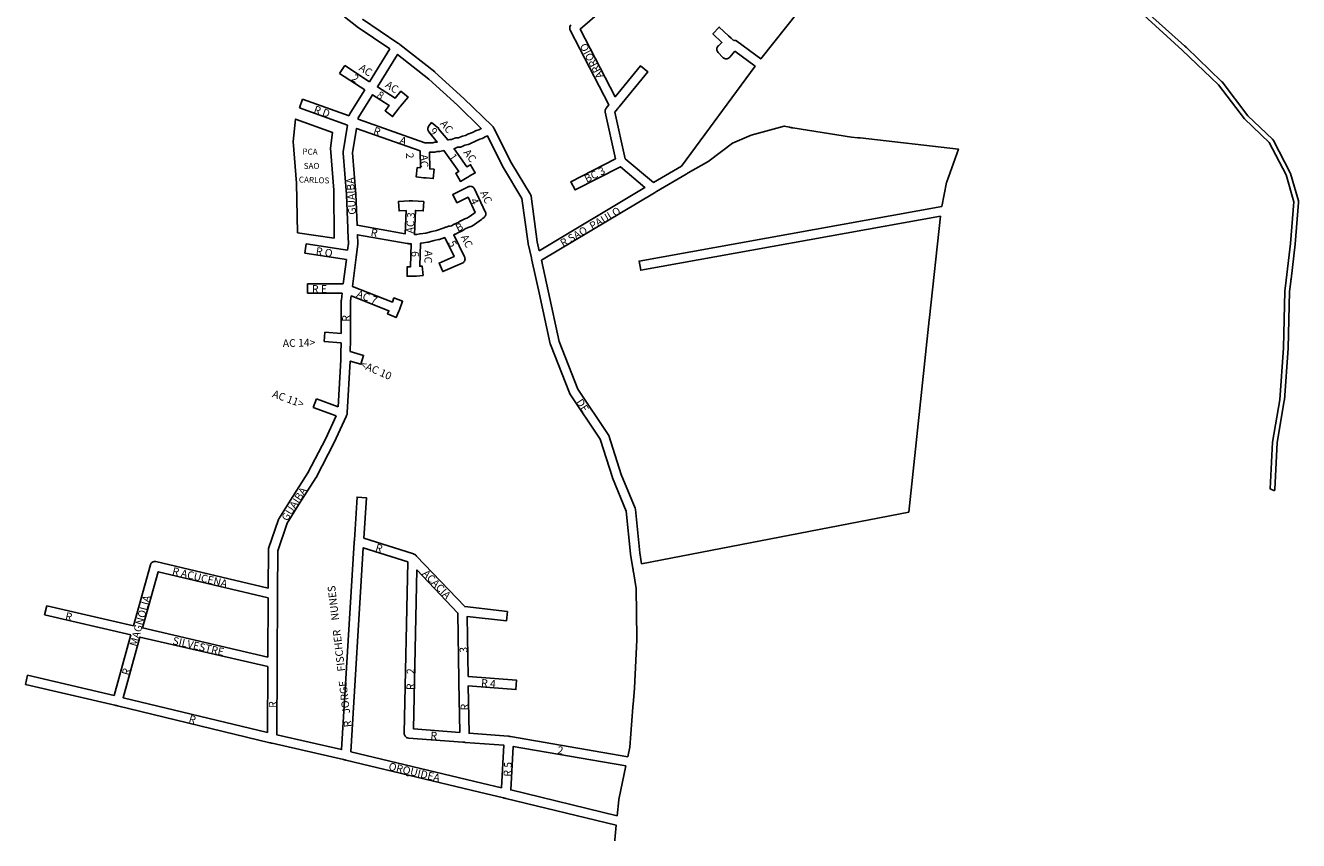
# Model space of a CAD drawing. Extents: x 182919 to 190314, y 1661543 to 1672076.
# Drawn here: x 188815 to 190314, y 1666839 to 1667799 of the extents above; entities that cross this region are included whole.
import ezdxf

# ---------------------------------------------------------------- set-up
doc = ezdxf.new("R2010")
doc.units = 0
doc.header["$MEASUREMENT"] = 0
for name, color, linetype in [('0PRACAS', 3, 'CONTINUOUS'), ('0QUADRA10', 7, 'CONTINUOUS'), ('10CONV', 7, 'CONTINUOUS'), ('3CONV', 7, 'CONTINUOUS')]:
    doc.layers.add(name, color=color, linetype=linetype)
doc.styles.add('CDL', font='romans.shx')

msp = doc.modelspace()

# ---------------------------------------------------------------- linework, layer by layer
at = {"layer": '0PRACAS'}
msp.add_lwpolyline([(189135.05, 1667554.5), (189178.19, 1667548.5), (189177.81, 1667605), (189173.86, 1667654.25), (189176.36, 1667672.88), (189132.8, 1667688.63), (189132.8, 1667688.63), (189130.11, 1667662.25), (189134.06, 1667613), (189135.05, 1667554.5)], dxfattribs=at)
at = {"layer": '0QUADRA10'}
for p, q in [((189205.09, 1667797.62), (189190.5, 1667809.12)), ((189205.42, 1667797.5), (189205.09, 1667797.62)), ((189244.03, 1667771.38), (189205.42, 1667797.5)), ((189220.09, 1667732.62), (189244.03, 1667771.38)), ((189184.72, 1667742.38), (189190.69, 1667751.62)), ((189190.69, 1667751.62), (189220.09, 1667732.62)), ((189214.34, 1667723.25), (189184.72, 1667742.38)), ((189211.7, 1667718.88), (189214.34, 1667723.25)), ((189137.34, 1667701.88), (189141.06, 1667712.12)), ((189141.06, 1667712.12), (189195.98, 1667692.38)), ((189196.73, 1667694.75), (189211.7, 1667718.88)), ((189194.16, 1667681.38), (189137.34, 1667701.88)), ((189195.98, 1667692.38), (189196.08, 1667692.88)), ((189196.08, 1667692.88), (189196.33, 1667693.88)), ((189196.33, 1667693.88), (189196.73, 1667694.75)), ((189189.06, 1667649.88), (189194.16, 1667681.38)), ((189189.02, 1667648.5), (189189.06, 1667649.88)), ((189193, 1667599.62), (189189.02, 1667648.5)), ((189194.36, 1667560), (189193, 1667599.62)), ((189194.41, 1667558.75), (189194.36, 1667560)), ((189194.44, 1667558), (189194.41, 1667558.75)), ((189194.47, 1667557.12), (189194.44, 1667558)), ((189195.08, 1667542.25), (189194.47, 1667557.12)), ((189143.7, 1667530.5), (189145.3, 1667541.5)), ((189145.3, 1667541.5), (189194.12, 1667534.38)), ((189194.12, 1667534.38), (189195.08, 1667542.25)), ((189192.77, 1667523.25), (189143.7, 1667530.5)), ((189189.06, 1667494.5), (189192.77, 1667523.25)), ((189146.7, 1667483.5), (189146.7, 1667494.5)), ((189146.7, 1667494.5), (189189.06, 1667494.5)), ((189187.72, 1667483.5), (189146.7, 1667483.5)), ((189186.75, 1667475.62), (189187.72, 1667483.5)), ((189186.45, 1667436), (189186.7, 1667475)), ((189186.7, 1667475), (189186.75, 1667475.62)), ((189166.56, 1667426.5), (189167.44, 1667437.5)), ((189167.44, 1667437.5), (189186.45, 1667436)), ((189186.38, 1667424.88), (189166.56, 1667426.5)), ((189186.31, 1667412.88), (189186.38, 1667424.88)), ((189186.3, 1667411), (189186.31, 1667412)), ((189186.3, 1667410), (189186.3, 1667411)), ((189186.3, 1667409.12), (189186.3, 1667410)), ((189186.3, 1667405.12), (189186.3, 1667409.12)), ((189186.31, 1667412), (189186.31, 1667412.88)), ((189183.12, 1667349.62), (189186.3, 1667405.12)), ((189153.52, 1667348.88), (189157.3, 1667359.12)), ((189180.72, 1667338.88), (189153.52, 1667348.88)), ((189157.3, 1667359.12), (189183.12, 1667349.62)), ((189168.47, 1667312.38), (189180.72, 1667338.88)), ((189147.44, 1667271.75), (189168.47, 1667312.38)), ((189126.94, 1667239.88), (189147.44, 1667271.75)), ((189113.14, 1667217.88), (189126.94, 1667239.88)), ((189101.09, 1667182.75), (189112.59, 1667216.75)), ((189112.59, 1667216.75), (189113.14, 1667217.88)), ((189100.62, 1667136), (189100.8, 1667181)), ((189100.8, 1667181), (189101.09, 1667182.75)), ((188962.98, 1667165.5), (188963.67, 1667166.25)), ((188963.67, 1667166.25), (188964.45, 1667166.75)), ((188964.45, 1667166.75), (188965.33, 1667167.12)), ((188965.33, 1667167.12), (188966.25, 1667167.38)), ((188966.25, 1667167.38), (188967.2, 1667167.5)), ((188967.2, 1667167.5), (188968.47, 1667167.38)), ((188968.47, 1667167.38), (189100.62, 1667136)), ((188941.83, 1667091.62), (188961.91, 1667163.5)), ((188961.91, 1667163.5), (188962.03, 1667163.88)), ((188962.03, 1667163.88), (188962.44, 1667164.75)), ((188962.44, 1667164.75), (188962.98, 1667165.5)), ((188837.25, 1667104.62), (188839.75, 1667115.38)), ((188839.75, 1667115.38), (188941.83, 1667091.62)), ((188938.86, 1667080.88), (188837.25, 1667104.62)), ((188919.11, 1667009.62), (188938.86, 1667080.88)), ((188814.75, 1667022.62), (188817.25, 1667033.38)), ((188817.25, 1667033.38), (188919.11, 1667009.62)), ((188920.19, 1666998), (188814.75, 1667022.62)), ((188921.11, 1666997.75), (188920.19, 1666998)), ((188922.05, 1666997.62), (188921.11, 1666997.75)), ((188922.97, 1666997.38), (188922.05, 1666997.62)), ((189102.39, 1666954), (188922.97, 1666997.38)), ((189103.3, 1666953.75), (189102.39, 1666954)), ((189103.91, 1666953.62), (189103.3, 1666953.75)), ((189104.23, 1666953.5), (189103.91, 1666953.62)), ((189105.16, 1666953.25), (189104.23, 1666953.5))]:
    msp.add_line(p, q, dxfattribs=at)
for points in [[(189554.19, 1667613.75), (189521.06, 1667642), (189508.92, 1667696.62), (189512.02, 1667700.75), (189512.62, 1667701.5), (189513.2, 1667702.25), (189513.8, 1667703), (189547.67, 1667744.5), (189539.14, 1667751.5), (189509.41, 1667715), (189468.08, 1667794.62), (189493.39, 1667816.62)], [(189725.14, 1667815.25), (189680.62, 1667759.5), (189652.58, 1667780.38), (189652.05, 1667780.75), (189651.17, 1667781.12), (189650.25, 1667781.38), (189649.3, 1667781.5), (189648.42, 1667781.38), (189647.91, 1667781.88), (189647.27, 1667782.5), (189646.53, 1667783.25), (189645.86, 1667783.88), (189642.83, 1667786.75), (189631.75, 1667797), (189624.25, 1667789), (189634.97, 1667779), (189630.73, 1667775), (189630.28, 1667774.5), (189629.73, 1667773.75), (189629.33, 1667772.88), (189629.08, 1667772), (189629, 1667771), (189629.08, 1667770), (189629.33, 1667769.12), (189629.73, 1667768.25), (189630.45, 1667767.25), (189635.95, 1667761.25), (189636.47, 1667760.75), (189637.25, 1667760.25), (189638.12, 1667759.88), (189639.05, 1667759.62), (189640, 1667759.5), (189640.95, 1667759.62), (189641.88, 1667759.88), (189642.75, 1667760.25), (189643.53, 1667760.75), (189644.2, 1667761.5), (189650.16, 1667768.5), (189673.94, 1667750.88), (189587.27, 1667633.12), (189554.19, 1667613.75)], [(190127.59, 1667815), (190177, 1667770), (190219.59, 1667729), (190250.2, 1667689), (190279.59, 1667661), (190299.3, 1667623), (190308.5, 1667591), (190304.5, 1667542), (190299.5, 1667499), (190298, 1667486), (190296.41, 1667419), (190291.8, 1667358), (190283.41, 1667308), (190280.7, 1667253), (190285.84, 1667250.5)], [(190285.84, 1667250.5), (190286.12, 1667252.12), (190286.2, 1667252.75), (190288.89, 1667307.38), (190297.22, 1667357.12), (190297.28, 1667357.62), (190301.89, 1667418.62), (190303.5, 1667485.62), (190304.81, 1667497.12), (190304.92, 1667498), (190304.97, 1667498.38), (190305.05, 1667499), (190305.16, 1667500), (190309.97, 1667541.38), (190313.98, 1667590.5), (190314, 1667591), (190313.92, 1667592), (190313.78, 1667592.5), (190304.58, 1667624.5), (190304.17, 1667625.5), (190284.47, 1667663.5), (190283.39, 1667665), (190254.31, 1667692.62), (190223.97, 1667732.38), (190223.41, 1667733), (190181.91, 1667772.88), (190181.27, 1667773.5), (190180.81, 1667774), (190179.84, 1667774.88), (190135.08, 1667815)], [(189419.89, 1667533.62), (189417.52, 1667544), (189410.16, 1667597.75), (189409.88, 1667598.88), (189409.47, 1667599.75), (189387.23, 1667636.62), (189366.8, 1667677.12), (189366.39, 1667677.88), (189366.14, 1667678.38), (189365.97, 1667678.75), (189365.42, 1667679.5), (189364.73, 1667680.25), (189364.25, 1667680.75), (189331.03, 1667713), (189297.02, 1667744), (189296.7, 1667744.38), (189255.81, 1667776.62), (189255.03, 1667777.25), (189254.23, 1667777.75), (189253.47, 1667778.25), (189211.75, 1667806.5)], [(189456.98, 1667799.5), (189456.44, 1667798.75), (189456.03, 1667797.88), (189455.78, 1667797), (189455.7, 1667796), (189455.78, 1667795), (189456.03, 1667794.12), (189456.33, 1667793.5), (189501.91, 1667705.62), (189498.64, 1667701.38), (189498.23, 1667700.75), (189497.83, 1667699.88), (189497.58, 1667699), (189497.5, 1667698), (189497.62, 1667696.75), (189509.8, 1667641.88), (189456.98, 1667614.88), (189462.02, 1667605.12), (189515.36, 1667632.5), (189544.25, 1667607.88), (189419.89, 1667533.62)], [(189294.48, 1667660.5), (189285.75, 1667660.5), (189284.91, 1667660.75), (189206.48, 1667688.62), (189206.73, 1667690), (189221.08, 1667713.12), (189223.58, 1667717.25), (189243.09, 1667704.62), (189238.33, 1667698.38), (189247.08, 1667691.62), (189254.7, 1667701.75), (189255.31, 1667702.5), (189255.92, 1667703.25), (189256.5, 1667703.88), (189265.31, 1667714.5), (189256.88, 1667721.5), (189250, 1667713.25), (189229.31, 1667726.62), (189252.91, 1667764.88), (189289.73, 1667735.75), (189323.44, 1667705), (189351.58, 1667677.62), (189348.62, 1667676.12), (189346.06, 1667675.25), (189345.47, 1667675), (189341.28, 1667673), (189339.02, 1667672.12), (189337.08, 1667671.38), (189336.53, 1667671.12), (189335.73, 1667670.75), (189332.8, 1667669.12), (189329.25, 1667668.38), (189328.27, 1667668), (189324.83, 1667666.5), (189322.41, 1667666.5), (189321.45, 1667666.38), (189320.22, 1667666), (189316.66, 1667664.5), (189314.59, 1667664.5), (189312.8, 1667664.25), (189312, 1667664), (189301.19, 1667677), (189301.59, 1667677.5), (189293, 1667684.5), (189289.8, 1667680.5), (189289.33, 1667679.75), (189288.92, 1667678.88), (189288.67, 1667678), (189288.59, 1667677), (189288.67, 1667676), (189288.92, 1667675.12), (189289.33, 1667674.25), (189289.86, 1667673.5), (189299.75, 1667661.5), (189298.59, 1667661.5), (189297, 1667661.25), (189294.48, 1667660.5)], [(189523.97, 1666937.25), (189385.89, 1666961.25), (189384.95, 1666961.38), (189384.42, 1666961.5), (189384, 1666961.5), (189383.06, 1666961.62), (189337.12, 1666965.12), (189336.3, 1667021), (189392.27, 1667016.5), (189393.14, 1667027.5), (189336.12, 1667032.12), (189335.09, 1667102.75), (189381.17, 1667097.5), (189382.42, 1667108.5), (189332.11, 1667114.25), (189275.45, 1667173.88), (189274.81, 1667174.5), (189274.58, 1667174.75), (189274.12, 1667175.25), (189273.34, 1667175.75), (189272.25, 1667176.25), (189271.58, 1667176.5), (189270.67, 1667176.75), (189213.25, 1667195), (189216.19, 1667242.62), (189205.22, 1667243.38), (189202.11, 1667192.88), (189202.06, 1667192), (189202.02, 1667191.38), (189202, 1667191), (189201.94, 1667190), (189187.11, 1666945.88), (189110.72, 1666963.38), (189111.09, 1667046.12), (189111.09, 1667047), (189111.09, 1667048), (189111.09, 1667049), (189111.09, 1667049.88), (189111.59, 1667127.12), (189111.59, 1667128), (189111.59, 1667129), (189111.59, 1667130), (189111.59, 1667130.88), (189111.8, 1667180.12), (189122.8, 1667212.62), (189136.23, 1667234), (189156.83, 1667266), (189157.09, 1667266.5), (189178.3, 1667307.5), (189192.59, 1667338.38), (189192.97, 1667339.25), (189193.2, 1667339.75), (189193.38, 1667340.12), (189193.62, 1667341), (189193.67, 1667341.62), (189193.7, 1667342), (189193.77, 1667343), (189197.22, 1667403.62), (189209.8, 1667399.75), (189213.02, 1667410.25), (189197.33, 1667415), (189197.41, 1667428.12), (189197.41, 1667429), (189197.41, 1667430), (189197.41, 1667431), (189197.41, 1667431.88), (189197.7, 1667474.62), (189198.39, 1667480.25), (189242.75, 1667462.88), (189241.14, 1667459.12), (189251.27, 1667454.88), (189254.44, 1667462.38), (189254.8, 1667463.25), (189255.06, 1667463.88), (189255.52, 1667465), (189258.94, 1667474), (189248.66, 1667478), (189246.83, 1667473.12), (189199.78, 1667491.5), (189204.22, 1667526.12), (189204.33, 1667527), (189204.44, 1667528), (189204.55, 1667529), (189206.05, 1667541.38), (189206.09, 1667542.25), (189205.69, 1667552.38), (189264.41, 1667542), (189265.31, 1667541.88), (189266.23, 1667541.62), (189267.2, 1667541.5), (189268.16, 1667541.5), (189268.94, 1667541.88), (189268.08, 1667514.5), (189264.2, 1667514.5), (189264.2, 1667503.5), (189272.45, 1667503.5), (189273.41, 1667503.5), (189274, 1667503.5), (189274.38, 1667503.5), (189275.31, 1667503.62), (189283.09, 1667504.5), (189281.91, 1667515.5), (189279.11, 1667515.25), (189279.95, 1667542.38), (189281.17, 1667542.62), (189288.16, 1667543.5), (189288.84, 1667543.75), (189296.02, 1667545.62), (189301.28, 1667546.62), (189302.17, 1667546.88), (189308.52, 1667549.12), (189319.45, 1667526.75), (189301.8, 1667519), (189306.2, 1667509), (189329.11, 1667519), (189329.66, 1667519.25), (189330.44, 1667519.75), (189331.12, 1667520.5), (189331.67, 1667521.25), (189332.08, 1667522.12), (189332.33, 1667523), (189332.41, 1667524), (189332.33, 1667525), (189332.08, 1667525.88), (189331.84, 1667526.38), (189319.16, 1667552.38), (189320.56, 1667552.88), (189321.38, 1667553.25), (189324.73, 1667555.12), (189326.86, 1667556), (189329.06, 1667557), (189329.7, 1667557.38), (189331.31, 1667558.38), (189332.72, 1667559.25), (189336.06, 1667560.88), (189338.59, 1667561.75), (189339.58, 1667562.25), (189342.98, 1667564.25), (189343.41, 1667564.5), (189346.16, 1667566.5), (189349.03, 1667568.5), (189351.64, 1667570.5), (189353.02, 1667571.38), (189353.61, 1667571.75), (189354.81, 1667572.75), (189355.52, 1667573.5), (189356.06, 1667574.25), (189356.47, 1667575.12), (189356.72, 1667576), (189356.8, 1667577), (189356.72, 1667578), (189356.47, 1667578.88), (189356.28, 1667579.38), (189343.58, 1667606.38), (189343.36, 1667606.75), (189342.81, 1667607.5), (189342.12, 1667608.25), (189341.34, 1667608.75), (189340.47, 1667609.12), (189339.55, 1667609.38), (189338.59, 1667609.5), (189337.64, 1667609.38), (189336.72, 1667609.12), (189336.16, 1667608.88), (189317.97, 1667599.88), (189322.84, 1667590.12), (189336, 1667596.62), (189344.39, 1667578.75), (189342.67, 1667577.5), (189339.88, 1667575.5), (189337.2, 1667573.62), (189334.48, 1667572), (189332.11, 1667571.25), (189331.41, 1667570.88), (189327.5, 1667568.88), (189327.08, 1667568.62), (189325.5, 1667567.62), (189324.2, 1667566.88), (189322.36, 1667566), (189320.09, 1667565), (189319.62, 1667564.75), (189316.42, 1667563), (189314.95, 1667562.5), (189313.91, 1667562.5), (189312.95, 1667562.38), (189312.03, 1667562.12), (189311.19, 1667561.75), (189310.31, 1667561.5), (189309.38, 1667561.12), (189308.52, 1667560.88), (189307.66, 1667560.5), (189298.86, 1667557.38), (189293.81, 1667556.38), (189293.36, 1667556.25), (189286.31, 1667554.38), (189279.45, 1667553.5), (189279.03, 1667553.38), (189275.5, 1667552.62), (189275, 1667552.5), (189274.59, 1667552.5), (189273.64, 1667552.5), (189272.92, 1667552.5), (189274, 1667581.12), (189283.12, 1667580.5), (189283.88, 1667591.5), (189270.59, 1667592.38), (189269.66, 1667592.5), (189269.08, 1667592.5), (189268.7, 1667592.5), (189268.33, 1667592.5), (189267.75, 1667592.5), (189266.81, 1667592.38), (189253.92, 1667591.5), (189254.67, 1667580.5), (189262.97, 1667581.12), (189261.94, 1667553.5), (189205.25, 1667563.62), (189204, 1667600.25), (189200.03, 1667648.75), (189204.67, 1667677.62), (189279.39, 1667651.12), (189279.86, 1667631.12), (189276.05, 1667631.5), (189274.95, 1667620.5), (189283.59, 1667619.62), (189284.53, 1667619.5), (189284.95, 1667619.5), (189285.5, 1667619.5), (189286.45, 1667619.62), (189294.95, 1667618.5), (189296.05, 1667629.5), (189290.89, 1667630), (189290.44, 1667649.5), (189295.3, 1667649.5), (189296.89, 1667649.75), (189299.41, 1667650.5), (189302.7, 1667650.5), (189304.14, 1667650.75), (189307.53, 1667651.62), (189325.06, 1667626.75), (189321.56, 1667624.75), (189327.03, 1667615.25), (189334.92, 1667619.75), (189335.73, 1667620.25), (189336.55, 1667620.75), (189337.38, 1667621.25), (189344.44, 1667625.25), (189338.97, 1667634.75), (189334.61, 1667632.25), (189319.48, 1667653.75), (189323.55, 1667655.5), (189326, 1667655.5), (189326.95, 1667655.62), (189327.88, 1667655.88), (189328.23, 1667656), (189332.25, 1667657.75), (189336.05, 1667658.62), (189337.47, 1667659.25), (189340.38, 1667660.75), (189343.2, 1667661.88), (189345.61, 1667662.88), (189349.83, 1667664.88), (189352.53, 1667665.75), (189353.36, 1667666.12), (189356.81, 1667668), (189358.95, 1667668.75), (189377.48, 1667631.5), (189377.7, 1667631.12), (189399.41, 1667595.12), (189406.64, 1667542.25), (189406.73, 1667541.75), (189410.56, 1667525), (189410.84, 1667523.75), (189410.98, 1667523.12), (189411.19, 1667522.25), (189419.72, 1667483.88), (189432.72, 1667423.88), (189432.97, 1667423), (189455.38, 1667366), (189455.92, 1667365), (189491.41, 1667311.62), (189506.06, 1667266.25), (189506.2, 1667265.88), (189522.2, 1667226.62), (189527.23, 1667176.5), (189527.28, 1667176.12), (189530.08, 1667159), (189530.23, 1667158), (189530.38, 1667157.12), (189530.55, 1667156.12), (189530.7, 1667155.25), (189534.09, 1667135.5), (189534.78, 1667077), (189534.8, 1667076.12), (189534.75, 1667075), (189532.02, 1667018.38), (189530.34, 1666998.88), (189530.27, 1666998), (189530.22, 1666997.38), (189530.19, 1666997), (189530.11, 1666996), (189526.34, 1666948.75), (189523.97, 1666937.25)], [(189540.31, 1667164.5), (189538.16, 1667177.75), (189533.06, 1667228.5), (189532.69, 1667230.12), (189516.47, 1667269.88), (189501.64, 1667315.75), (189500.98, 1667317), (189465.41, 1667370.5), (189443.38, 1667426.62), (189430.47, 1667486.12), (189422.45, 1667522.25), (189555.53, 1667601.75), (189556.34, 1667602.25), (189557.14, 1667602.75), (189557.98, 1667603.25), (189592.94, 1667623.75), (189593.78, 1667624.25), (189594.56, 1667624.75), (189595.38, 1667625.25), (189619.47, 1667639.25), (189620, 1667639.62), (189647.58, 1667660.25), (189669.53, 1667669.75), (189708.34, 1667680.38), (189714.59, 1667679), (189715.52, 1667678.75), (189716.56, 1667678.62), (189717.41, 1667678.5), (189718.31, 1667678.38), (189787.66, 1667667.5), (189794.89, 1667666.62), (189796.16, 1667666.5), (189796.8, 1667666.5), (189797.72, 1667666.38), (189913.44, 1667653.38), (189899.81, 1667614.88), (189899.61, 1667614.12), (189893.84, 1667585.75), (189537.42, 1667521.38), (189539.39, 1667510.62), (189892.23, 1667574.25), (189879.38, 1667454.88), (189879.28, 1667454), (189879.25, 1667453.62), (189879.19, 1667453), (189879.08, 1667452), (189854.95, 1667225.62), (189540.31, 1667164.5)], [(189375.47, 1666900.88), (189352.17, 1666906.38), (189197.97, 1666943.25), (189212.56, 1667183.62), (189265, 1667167), (189260.8, 1666965), (189260.88, 1666964), (189261.12, 1666963.12), (189261.53, 1666962.25), (189262.08, 1666961.5), (189262.77, 1666960.75), (189263.55, 1666960.25), (189264.42, 1666959.88), (189265.34, 1666959.62), (189265.88, 1666959.5), (189329.81, 1666954.62), (189330.75, 1666954.5), (189331.28, 1666954.5), (189331.7, 1666954.5), (189332.64, 1666954.38), (189378.22, 1666950.88), (189375.47, 1666900.88)], [(189100.14, 1667054.88), (188952.56, 1667089.12), (188971.08, 1667155.38), (189100.56, 1667124.62), (189100.14, 1667054.88)], [(189326.11, 1666966), (189271.91, 1666970.12), (189275.81, 1667157.5), (189324.03, 1667106.75), (189325.19, 1667028), (189325.2, 1667026.88), (189325.22, 1667026), (189325.23, 1667025.12), (189326.11, 1666966)], [(189099.73, 1666966), (188929.81, 1667007), (188949.59, 1667078.38), (189100.08, 1667043.62), (189099.73, 1666966)], [(189508.73, 1666838.38), (189508.73, 1666839.5), (189510.47, 1666856.75), (189380.55, 1666888.38), (189379.31, 1666888.62), (189378.69, 1666888.75), (189377.78, 1666889), (189349.62, 1666895.62), (189192.16, 1666933.38), (189190.95, 1666933.62), (189190.31, 1666933.75), (189189.39, 1666934), (189105.16, 1666953.25)], [(189511.58, 1666867.88), (189386.33, 1666898.25), (189389.14, 1666949.5), (189521.75, 1666926.62), (189513.52, 1666887.12), (189513.44, 1666886.5), (189511.58, 1666867.88)]]:
    msp.add_lwpolyline(points, dxfattribs=at)

# ---------------------------------------------------------------- texts
at = {"layer": '10CONV', "linetype": 'CONTINUOUS', "style": 'CDL'}
for s, rotation, p in [('ARROIO', 117.51, (189495.93, 1667739.31)), ('AC', 326.71, (189206.66, 1667746.82)), ('2', 326.19, (189197.92, 1667734.85)), ('8', 327.14, (189227.58, 1667714.8)), ('AC', 327.31, (189237.6, 1667726.79)), ('R D', 341.21, (189153.48, 1667696.27)), ('R', 341.15, (189223.59, 1667671.27)), ('9', 309.26, (189289.72, 1667673.84)), ('AC', 308.81, (189302.51, 1667682.87)), ('A', 340.25, (189254.51, 1667660.29)), ('2', 272.97, (189262.71, 1667648.74)), ('AC', 271.1, (189279.91, 1667646.9)), ('1', 305.91, (189312.95, 1667644.07)), ('AC', 306, (189330.05, 1667649.06)), ('BC 3', 26.71, (189475.75, 1667613.53)), ('GUAIBA', 93.12, (189203.99, 1667576.27)), ('AC', 295.54, (189350.08, 1667601.84)), ('4', 295.78, (189338.2, 1667592.83)), ('AC 3', 86.07, (189271.79, 1667553.66)), ('R SAO  PAULO', 30.37, (189447.83, 1667537.69)), ('R', 348.73, (189220.73, 1667551.1)), ('B', 26.65, (189324.04, 1667555.53)), ('5', 296.41, (189312.22, 1667542.78)), ('AC', 296.69, (189327.13, 1667549.75)), ('R O', 350.89, (189156.21, 1667529.06)), ('6', 267.98, (189269.3, 1667533.18)), ('AC', 267.61, (189285.1, 1667534.21)), ('AC 7', 338.02, (189203.83, 1667479.36)), ('R', 90, (189196.7, 1667450)), ('AC 14>', 1.56, (189117.84, 1667420)), ('<AC 10', 336.56, (189208.21, 1667396.41)), ('AC 11>', 340.39, (189104.62, 1667361.29)), ('DE', 303.8, (189462.75, 1667355.22)), ('GUAIBA', 57.36, (189123.12, 1667214.3)), ('R', 342.43, (189226.08, 1667180.23)), ('R ACUCENA', 346.43, (188986.92, 1667152.14)), ('ACACIA', 313.54, (189281.47, 1667152.56)), ('R   JORGE    FISCHER    NUNES', 96.71, (189198.99, 1666972.69)), ('MAGNOLIA', 74.5, (188945.82, 1667066.66)), ('R', 347.03, (188860.97, 1667099.13)), ('SILVESTRE', 346.99, (188987.37, 1667070.13)), ('3', 91, (189335.2, 1667060.09)), ('R', 73.74, (188936.6, 1667032.6)), ('R    2', 89, (189272.41, 1667015.91)), ('R 4', 356.17, (189351.07, 1667020.01)), ('R', 90, (189110.41, 1666995)), ('R', 344.05, (189006.33, 1666978.19)), ('R', 90.97, (189336.3, 1666992.08)), ('R', 356.53, (189291.49, 1666958.01)), ('2', 351.78, (189440.69, 1666941.05)), ('ORQUIDEA', 346.46, (189241.74, 1666922.14)), ('R 5', 87.15, (189386.7, 1666913.75))]:
    msp.add_text(s, height=9, rotation=rotation, dxfattribs=at).set_placement(p)
msp.add_text('R E', height=9, dxfattribs=at).set_placement((189152.09, 1667484))
at = {"layer": '3CONV', "linetype": 'CONTINUOUS', "style": 'CDL'}
for s, rotation, p in [('PCA', 358.46, (189140.8, 1667647)), ('CARLOS', 358.03, (189136.59, 1667614))]:
    msp.add_text(s, height=7, rotation=rotation, dxfattribs=at).set_placement(p)
msp.add_text('SAO', height=7, dxfattribs=at).set_placement((189142.41, 1667630))

doc.saveas('drawing.dxf')
